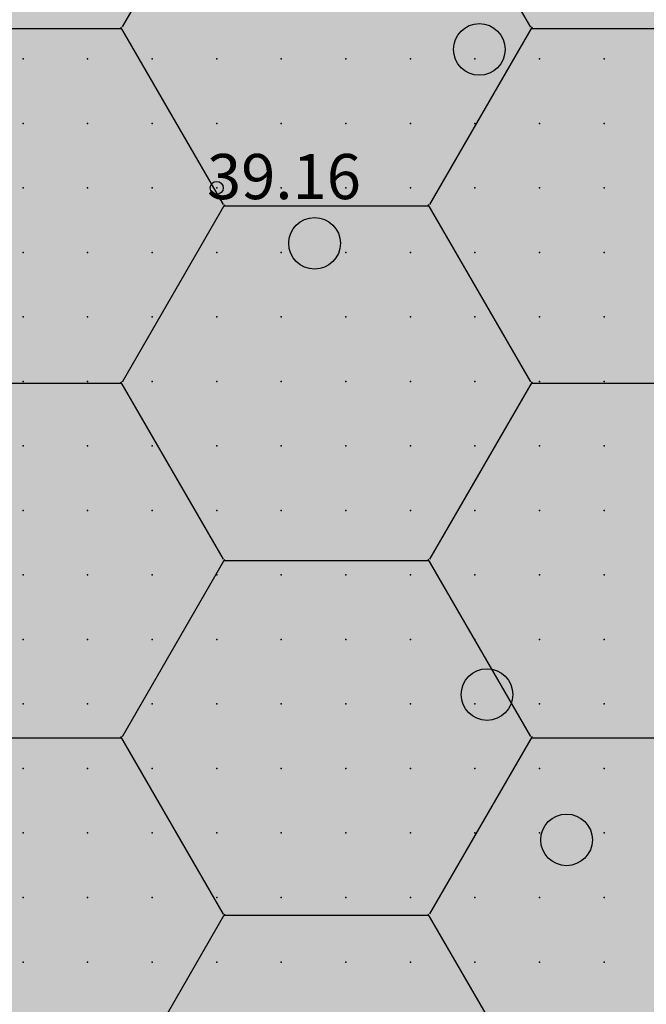
# Model space of a CAD drawing. Units: metres. Extents: x 552523 to 553899, y 6580715 to 6581355.
# Drawn here: x 553156 to 553166, y 6581083 to 6581098 of the extents above; entities that cross this region are included whole.
import ezdxf
from ezdxf.enums import TextEntityAlignment as Align

# ---------------------------------------------------------------- set-up
doc = ezdxf.new("R2010")
doc.units = ezdxf.units.M
doc.header["$LTSCALE"] = 50
doc.layers.get('0').update_dxf_attribs({"true_color": 0x000000})
doc.layers.add('A_KORGUS-EH2000', color=7, linetype='Continuous')
doc.layers.add('A_Piirang_Kuja', color=225, linetype='+_LINE')
for name, color, linetype, true_color in [('A_Lidar_only_maapind', 7, 'Continuous', 0x000000), ('A_xref', 7, 'Continuous', 0x000000), ('A_xref dendro', 7, 'Continuous', 0x000000), ('A_ÜP roheala', 7, 'Continuous', 0x66cc00), ('V_HALJASTUS', 7, 'Continuous', 0x729900)]:
    doc.layers.add(name, color=color, linetype=linetype, true_color=true_color)
doc.layers.add('K_Maakasutus MLK', color=7, linetype='Continuous', true_color=0x269900, transparency=0.5)
doc.styles.add('ITALIC', font='italic.shx')
doc.linetypes.add('+_LINE', pattern='A,0.5,-0.2,["+",Standard,S=0.1,R=0,X=-0.1,Y=-0.05],-0.2', length=0.9)

# ---------------------------------------------------------------- blocks, each defined once
blk = doc.blocks.new('METS')
at = {"color": 0, "linetype": 'Continuous', "lineweight": -2}
blk.add_circle((0, 0), 0.8, dxfattribs=at)
blk = doc.blocks.new('3_Tugiplaan Pärna tee 6 DP')
at = {"layer": 'A_Piirang_Kuja', "linetype": 'ByBlock', "ltscale": 10}
h = blk.add_hatch(dxfattribs=at)
h.set_pattern_fill('LINE', color=256, scale=0.4)
edge = h.paths.add_edge_path(flags=16)
edge.add_line((553120.248, 6580925.42), (553118.943, 6580926.397))
h.paths.add_polyline_path([(553135.275, 6580914.209), (553133.149, 6580912.783), (553149.821, 6580900.61), (553153.604, 6580900.951)], flags=16)
edge = h.paths.add_edge_path()
edge.add_line((553128.084, 6580914.2), (553126.282, 6580915.719))
edge.add_line((553126.282, 6580915.719), (553122.245, 6580918.91))
edge.add_line((553122.245, 6580918.91), (553116.527, 6580923.722))
edge.add_line((553116.527, 6580923.722), (553110.81, 6580928.533))
edge.add_line((553110.81, 6580928.533), (553100.35, 6580936.549))
edge.add_line((553100.35, 6580936.549), (553087.714, 6580944.177))
edge.add_line((553087.714, 6580944.177), (553080.675, 6580948.278))
edge.add_line((553080.675, 6580948.278), (553071.672, 6580950.46))
edge.add_line((553071.672, 6580950.46), (553054.017, 6580954.747))
edge.add_line((553054.017, 6580954.747), (553042.791, 6580957.282))
edge.add_line((553042.791, 6580957.282), (553043.336, 6580959.695))
edge.add_line((553043.336, 6580959.695), (553041.958, 6580959.826))
edge.add_line((553041.958, 6580959.826), (553041.653, 6580957.813))
edge.add_line((553041.653, 6580957.813), (553042.484, 6580955.289))
edge.add_line((553042.484, 6580955.289), (553041.578, 6580953.429))
edge.add_line((553041.578, 6580953.429), (553040.112, 6580952.852))
edge.add_line((553040.112, 6580952.852), (553033.095, 6580947.153))
edge.add_line((553033.095, 6580947.153), (553031.834, 6580948.705))
edge.add_line((553031.834, 6580948.705), (553039.091, 6580954.6))
edge.add_line((553039.091, 6580954.6), (553040.121, 6580955.005))
edge.add_line((553040.121, 6580955.005), (553040.33, 6580955.435))
edge.add_line((553040.33, 6580955.435), (553039.604, 6580957.641))
edge.add_line((553039.604, 6580957.641), (553040.265, 6580961.995))
edge.add_line((553040.265, 6580961.995), (553049.022, 6580961.165))
edge.add_line((553049.022, 6580961.165), (553050.832, 6580960.767))
edge.add_line((553050.832, 6580960.767), (553053.125, 6580960.932))
edge.add_line((553053.125, 6580960.932), (553059.76, 6581002.515))
edge.add_arc((553061.736, 6581002.204), 2, -9.1696, 171.037, ccw=False)
edge.add_line((553063.71, 6581001.885), (553057.222, 6580961.228))
edge.add_line((553057.222, 6580961.228), (553069.167, 6580962.088))
edge.add_line((553069.167, 6580962.088), (553067.607, 6580964.675))
edge.add_arc((553069.831, 6580965.439), 2.352, 105.4311, 198.9713, ccw=False)
edge.add_line((553069.205, 6580967.706), (553069.88, 6580991.139))
edge.add_arc((553070.88, 6580991.11), 1, -1.6516, 178.3484, ccw=False)
edge.add_line((553071.88, 6580991.081), (553071.195, 6580967.354))
edge.add_arc((553069.831, 6580965.439), 2.352, 36.1711, 54.5195, ccw=False)
edge.add_line((553071.729, 6580966.827), (553074.447, 6580961.868))
edge.add_line((553074.447, 6580961.868), (553099.726, 6580949.202))
edge.add_line((553099.726, 6580949.202), (553123.858, 6580930.232))
edge.add_line((553123.858, 6580930.232), (553157.412, 6580905.542))
edge.add_line((553157.412, 6580905.542), (553159.891, 6580905.802))
edge.add_line((553159.891, 6580905.802), (553160.105, 6580905.999))
edge.add_line((553160.105, 6580905.999), (553162.665, 6580904.019))
edge.add_line((553162.665, 6580904.019), (553163.922, 6580904.952))
edge.add_line((553163.922, 6580904.952), (553164.883, 6580906.11))
edge.add_line((553164.883, 6580906.11), (553165.603, 6580909.666))
edge.add_line((553165.603, 6580909.666), (553166.094, 6580921.637))
edge.add_line((553166.094, 6580921.637), (553166.423, 6580927.809))
edge.add_line((553166.423, 6580927.809), (553166.858, 6580937.973))
edge.add_line((553166.858, 6580937.973), (553167.341, 6580947.011))
edge.add_line((553167.341, 6580947.011), (553168.417, 6580960.305))
edge.add_line((553168.417, 6580960.305), (553168.897, 6580972.224))
edge.add_line((553168.897, 6580972.224), (553168.869, 6580977.644))
edge.add_line((553168.869, 6580977.644), (553167.437, 6580983.868))
edge.add_line((553167.437, 6580983.868), (553166.908, 6580987.183))
edge.add_line((553166.908, 6580987.183), (553167.592, 6580999.622))
edge.add_line((553167.592, 6580999.622), (553168.155, 6581011.174))
edge.add_line((553168.155, 6581011.174), (553168.296, 6581014.146))
edge.add_line((553168.296, 6581014.146), (553169.571, 6581020.224))
edge.add_line((553169.571, 6581020.224), (553171.202, 6581044.031))
edge.add_line((553171.202, 6581044.031), (553171.524, 6581050.009))
edge.add_line((553171.524, 6581050.009), (553171.611, 6581075.301))
edge.add_line((553171.611, 6581075.301), (553173.145, 6581112.133))
edge.add_line((553173.145, 6581112.133), (553175.137, 6581111.904))
edge.add_line((553175.137, 6581111.904), (553173.611, 6581075.256))
edge.add_line((553173.611, 6581075.256), (553173.524, 6581049.952))
edge.add_line((553173.524, 6581049.952), (553173.198, 6581043.909))
edge.add_line((553173.198, 6581043.909), (553171.557, 6581019.949))
edge.add_line((553171.557, 6581019.949), (553170.287, 6581013.892))
edge.add_line((553170.287, 6581013.892), (553170.153, 6581011.077))
edge.add_line((553170.153, 6581011.077), (553169.589, 6580999.518))
edge.add_line((553169.589, 6580999.518), (553168.916, 6580987.287))
edge.add_line((553168.916, 6580987.287), (553169.402, 6580984.25))
edge.add_line((553169.402, 6580984.25), (553170.868, 6580977.876))
edge.add_line((553170.868, 6580977.876), (553170.897, 6580972.189))
edge.add_line((553170.897, 6580972.189), (553170.414, 6580960.184))
edge.add_line((553170.414, 6580960.184), (553169.336, 6580946.877))
edge.add_line((553169.336, 6580946.877), (553168.855, 6580937.877))
edge.add_line((553168.855, 6580937.877), (553168.421, 6580927.713))
edge.add_line((553168.421, 6580927.713), (553168.092, 6580921.542))
edge.add_line((553168.092, 6580921.542), (553167.595, 6580909.425))
edge.add_line((553167.595, 6580909.425), (553166.744, 6580905.22))
edge.add_line((553166.744, 6580905.22), (553165.307, 6580903.49))
edge.add_line((553165.307, 6580903.49), (553163.652, 6580902.26))
edge.add_line((553163.652, 6580902.26), (553162.864, 6580901.675))
edge.add_line((553162.864, 6580901.675), (553170.983, 6580895.627))
edge.add_line((553170.983, 6580895.627), (553170.689, 6580889.912))
edge.add_line((553170.689, 6580889.912), (553159.062, 6580898.464))
edge.add_line((553159.062, 6580898.464), (553156.442, 6580895.825))
edge.add_line((553156.442, 6580895.825), (553161.311, 6580892.451))
edge.add_line((553161.311, 6580892.451), (553169.917, 6580886.487))
edge.add_line((553169.917, 6580886.487), (553171.002, 6580885.735))
edge.add_line((553171.002, 6580885.735), (553169.862, 6580884.092))
edge.add_line((553169.862, 6580884.092), (553168.778, 6580884.843))
edge.add_line((553168.778, 6580884.843), (553160.172, 6580890.807))
edge.add_line((553160.172, 6580890.807), (553155.011, 6580894.384))
edge.add_line((553155.011, 6580894.384), (553154.022, 6580893.388))
edge.add_arc((553152.593, 6580894.976), 2.136, 124.5857, 311.9746, ccw=False)
edge.add_line((553151.381, 6580896.735), (553147.907, 6580896.422))
edge.add_arc((553147.728, 6580898.414), 2, 113.5779, 275.1512, ccw=False)
edge.add_line((553146.928, 6580900.247), (553131.382, 6580911.596))
edge.add_line((553131.382, 6580911.596), (553122.299, 6580905.499))
edge.add_line((553122.299, 6580905.499), (553120.05, 6580908.807))
edge.add_line((553120.05, 6580908.807), (553128.084, 6580914.2))
at = {"layer": 'A_ÜP roheala', "ltscale": 0.5}
h = blk.add_hatch(dxfattribs=at)
h.set_pattern_fill('HONEY', color=256)
h.paths.add_polyline_path([(553067.119, 6581149.726), (553171.28, 6581060.36), (553180.2, 6581241.45), (553135.29, 6581243.15)])
at = {"layer": 'A_KORGUS-EH2000', "linetype": 'Continuous'}
blk.add_circle((553159.5, 6581095.5), 0.1, dxfattribs=at)
at = {"layer": 'A_Lidar_only_maapind', "ltscale": 0.5}
for p in [(553156.5, 6581097.5, 39.13), (553157.5, 6581097.5, 39.17), (553158.5, 6581097.5, 39.2), (553159.5, 6581097.5, 39.17), (553160.5, 6581097.5, 39.17), (553161.5, 6581097.5, 39.16), (553162.5, 6581097.5, 39.14), (553163.5, 6581097.5, 39.07), (553164.5, 6581097.5, 39.07), (553165.5, 6581097.5, 39.02), (553156.5, 6581096.5, 39.11), (553157.5, 6581096.5, 39.16), (553158.5, 6581096.5, 39.18), (553159.5, 6581096.5, 39.17), (553160.5, 6581096.5, 39.13), (553161.5, 6581096.5, 39.12), (553162.5, 6581096.5, 39.11), (553163.5, 6581096.5, 39.07), (553164.5, 6581096.5, 39.03), (553165.5, 6581096.5, 39.05), (553156.5, 6581095.5, 39.1), (553157.5, 6581095.5, 39.12), (553158.5, 6581095.5, 39.18), (553159.5, 6581095.5, 39.16), (553160.5, 6581095.5, 39.12), (553161.5, 6581095.5, 39.07), (553162.5, 6581095.5, 39.04), (553163.5, 6581095.5, 39.03), (553164.5, 6581095.5, 39.04), (553165.5, 6581095.5, 39.1), (553156.5, 6581094.5, 39.1), (553157.5, 6581094.5, 39.08), (553158.5, 6581094.5, 39.08), (553159.5, 6581094.5, 39.08), (553160.5, 6581094.5, 39.05), (553161.5, 6581094.5, 39.03), (553162.5, 6581094.5, 39.01), (553163.5, 6581094.5, 39.05), (553164.5, 6581094.5, 39.09), (553165.5, 6581094.5, 39.16), (553156.5, 6581093.5, 39.11), (553157.5, 6581093.5, 39.1), (553158.5, 6581093.5, 39.04), (553159.5, 6581093.5, 39.03), (553160.5, 6581093.5, 39.03), (553161.5, 6581093.5, 38.99), (553162.5, 6581093.5, 39.01), (553163.5, 6581093.5, 39.05), (553164.5, 6581093.5, 39.11), (553165.5, 6581093.5, 39.15), (553156.5, 6581092.5, 39.13), (553157.5, 6581092.5, 39.06), (553158.5, 6581092.5, 39.05), (553159.5, 6581092.5, 39.08), (553160.5, 6581092.5, 39.07), (553161.5, 6581092.5, 39.07), (553162.5, 6581092.5, 39.06), (553163.5, 6581092.5, 39.06), (553164.5, 6581092.5, 39.12), (553165.5, 6581092.5, 39.15), (553156.5, 6581091.5, 39.18), (553157.5, 6581091.5, 39.13), (553158.5, 6581091.5, 39.08), (553159.5, 6581091.5, 39.11), (553160.5, 6581091.5, 39.11), (553161.5, 6581091.5, 39.12), (553162.5, 6581091.5, 39.1), (553163.5, 6581091.5, 39.11), (553164.5, 6581091.5, 39.13), (553165.5, 6581091.5, 39.15), (553156.5, 6581090.5, 39.14), (553157.5, 6581090.5, 39.16), (553158.5, 6581090.5, 39.16), (553159.5, 6581090.5, 39.15), (553160.5, 6581090.5, 39.12), (553161.5, 6581090.5, 39.15), (553162.5, 6581090.5, 39.15), (553163.5, 6581090.5, 39.15), (553164.5, 6581090.5, 39.15), (553165.5, 6581090.5, 39.15), (553156.5, 6581089.5, 39.16), (553157.5, 6581089.5, 39.19), (553158.5, 6581089.5, 39.19), (553159.5, 6581089.5, 39.18), (553160.5, 6581089.5, 39.15), (553161.5, 6581089.5, 39.15), (553162.5, 6581089.5, 39.17), (553163.5, 6581089.5, 39.13), (553164.5, 6581089.5, 39.11), (553165.5, 6581089.5, 39.14), (553156.5, 6581088.5, 39.21), (553157.5, 6581088.5, 39.22), (553158.5, 6581088.5, 39.24), (553159.5, 6581088.5, 39.19), (553160.5, 6581088.5, 39.15), (553161.5, 6581088.5, 39.13), (553162.5, 6581088.5, 39.16), (553163.5, 6581088.5, 39.13), (553164.5, 6581088.5, 39.12), (553165.5, 6581088.5, 39.13), (553156.5, 6581087.5, 39.22), (553157.5, 6581087.5, 39.21), (553158.5, 6581087.5, 39.21), (553159.5, 6581087.5, 39.18), (553160.5, 6581087.5, 39.15), (553161.5, 6581087.5, 39.14), (553162.5, 6581087.5, 39.09), (553163.5, 6581087.5, 39.09), (553164.5, 6581087.5, 39.09), (553165.5, 6581087.5, 39.14), (553156.5, 6581086.5, 39.22), (553157.5, 6581086.5, 39.24), (553158.5, 6581086.5, 39.22), (553159.5, 6581086.5, 39.19), (553160.5, 6581086.5, 39.13), (553161.5, 6581086.5, 39.12), (553162.5, 6581086.5, 39.1), (553163.5, 6581086.5, 39.09), (553164.5, 6581086.5, 39.09), (553165.5, 6581086.5, 39.09), (553156.5, 6581085.5, 39.23), (553157.5, 6581085.5, 39.2), (553158.5, 6581085.5, 39.18), (553159.5, 6581085.5, 39.15), (553160.5, 6581085.5, 39.12), (553161.5, 6581085.5, 39.11), (553162.5, 6581085.5, 39.13), (553163.5, 6581085.5, 39.13), (553164.5, 6581085.5, 39.12), (553165.5, 6581085.5, 39.12), (553156.5, 6581084.5, 39.19), (553157.5, 6581084.5, 39.16), (553158.5, 6581084.5, 39.16), (553159.5, 6581084.5, 39.21), (553160.5, 6581084.5, 39.17), (553161.5, 6581084.5, 39.16), (553162.5, 6581084.5, 39.13), (553163.5, 6581084.5, 39.12), (553164.5, 6581084.5, 39.1), (553165.5, 6581084.5, 39.09), (553156.5, 6581083.5, 39.17), (553157.5, 6581083.5, 39.15), (553158.5, 6581083.5, 39.22), (553159.5, 6581083.5, 39.37), (553160.5, 6581083.5, 39.26), (553161.5, 6581083.5, 39.17), (553162.5, 6581083.5, 39.15), (553163.5, 6581083.5, 39.13), (553164.5, 6581083.5, 39.1), (553165.5, 6581083.5, 39.08)]:
    blk.add_point(p, dxfattribs=at)
at = {"layer": 'V_HALJASTUS', "xscale": 0.5, "yscale": 0.5, "zscale": 0.5}
for p in [(553163.568, 6581097.646), (553161.015, 6581094.641), (553163.687, 6581087.646), (553164.919, 6581085.393)]:
    blk.add_blockref('METS', p, dxfattribs=at)
at = {"layer": 'A_KORGUS-EH2000', "style": 'ITALIC'}
blk.add_text(' 39.16 ', height=0.7, dxfattribs=at).set_placement((553159.134, 6581095.107), align=Align.BOTTOM_LEFT)
blk = doc.blocks.new('Pärna tee 6 lõunaosa dendrojoonis')
at = {"layer": 'A_Piirang_Kuja', "linetype": 'ByBlock', "ltscale": 10}
h = blk.add_hatch(dxfattribs=at)
h.set_pattern_fill('LINE', color=256, scale=0.4)
edge = h.paths.add_edge_path(flags=16)
edge.add_line((553120.248, 6580925.42), (553118.943, 6580926.397))
h.paths.add_polyline_path([(553135.275, 6580914.209), (553133.149, 6580912.783), (553149.821, 6580900.61), (553153.604, 6580900.951)], flags=16)
edge = h.paths.add_edge_path()
edge.add_line((553128.392, 6580913.94), (553126.282, 6580915.719))
edge.add_line((553126.282, 6580915.719), (553122.245, 6580918.91))
edge.add_line((553122.245, 6580918.91), (553116.527, 6580923.722))
edge.add_line((553116.527, 6580923.722), (553110.81, 6580928.533))
edge.add_line((553110.81, 6580928.533), (553100.35, 6580936.549))
edge.add_line((553100.35, 6580936.549), (553087.714, 6580944.177))
edge.add_line((553087.714, 6580944.177), (553080.675, 6580948.278))
edge.add_line((553080.675, 6580948.278), (553071.672, 6580950.46))
edge.add_line((553071.672, 6580950.46), (553054.017, 6580954.747))
edge.add_line((553054.017, 6580954.747), (553042.791, 6580957.282))
edge.add_line((553042.791, 6580957.282), (553043.336, 6580959.695))
edge.add_line((553043.336, 6580959.695), (553041.958, 6580959.826))
edge.add_line((553041.958, 6580959.826), (553041.653, 6580957.813))
edge.add_line((553041.653, 6580957.813), (553042.484, 6580955.289))
edge.add_line((553042.484, 6580955.289), (553041.578, 6580953.429))
edge.add_line((553041.578, 6580953.429), (553040.112, 6580952.852))
edge.add_line((553040.112, 6580952.852), (553033.095, 6580947.153))
edge.add_line((553033.095, 6580947.153), (553031.834, 6580948.705))
edge.add_line((553031.834, 6580948.705), (553039.091, 6580954.6))
edge.add_line((553039.091, 6580954.6), (553040.121, 6580955.005))
edge.add_line((553040.121, 6580955.005), (553040.33, 6580955.435))
edge.add_line((553040.33, 6580955.435), (553039.604, 6580957.641))
edge.add_line((553039.604, 6580957.641), (553040.265, 6580961.995))
edge.add_line((553040.265, 6580961.995), (553049.022, 6580961.165))
edge.add_line((553049.022, 6580961.165), (553050.832, 6580960.767))
edge.add_line((553050.832, 6580960.767), (553053.125, 6580960.932))
edge.add_line((553053.125, 6580960.932), (553059.76, 6581002.515))
edge.add_arc((553061.736, 6581002.204), 2, -9.1696, 171.037, ccw=False)
edge.add_line((553063.71, 6581001.885), (553057.222, 6580961.228))
edge.add_line((553057.222, 6580961.228), (553069.167, 6580962.088))
edge.add_line((553069.167, 6580962.088), (553067.607, 6580964.675))
edge.add_arc((553069.831, 6580965.439), 2.352, 105.4311, 198.9713, ccw=False)
edge.add_line((553069.205, 6580967.706), (553069.88, 6580991.139))
edge.add_arc((553070.88, 6580991.11), 1, -1.6516, 178.3484, ccw=False)
edge.add_line((553071.88, 6580991.081), (553071.195, 6580967.354))
edge.add_arc((553069.831, 6580965.439), 2.352, 36.1711, 54.5195, ccw=False)
edge.add_line((553071.729, 6580966.827), (553074.447, 6580961.868))
edge.add_line((553074.447, 6580961.868), (553099.726, 6580949.202))
edge.add_line((553099.726, 6580949.202), (553123.858, 6580930.232))
edge.add_line((553123.858, 6580930.232), (553157.412, 6580905.542))
edge.add_line((553157.412, 6580905.542), (553159.891, 6580905.802))
edge.add_line((553159.891, 6580905.802), (553160.105, 6580905.999))
edge.add_line((553160.105, 6580905.999), (553162.665, 6580904.019))
edge.add_line((553162.665, 6580904.019), (553163.922, 6580904.952))
edge.add_line((553163.922, 6580904.952), (553164.883, 6580906.11))
edge.add_line((553164.883, 6580906.11), (553165.603, 6580909.666))
edge.add_line((553165.603, 6580909.666), (553166.094, 6580921.637))
edge.add_line((553166.094, 6580921.637), (553166.423, 6580927.809))
edge.add_line((553166.423, 6580927.809), (553166.858, 6580937.973))
edge.add_line((553166.858, 6580937.973), (553167.341, 6580947.011))
edge.add_line((553167.341, 6580947.011), (553168.417, 6580960.305))
edge.add_line((553168.417, 6580960.305), (553168.897, 6580972.224))
edge.add_line((553168.897, 6580972.224), (553168.869, 6580977.644))
edge.add_line((553168.869, 6580977.644), (553167.437, 6580983.868))
edge.add_line((553167.437, 6580983.868), (553166.908, 6580987.183))
edge.add_line((553166.908, 6580987.183), (553167.592, 6580999.622))
edge.add_line((553167.592, 6580999.622), (553168.155, 6581011.174))
edge.add_line((553168.155, 6581011.174), (553168.296, 6581014.146))
edge.add_line((553168.296, 6581014.146), (553169.571, 6581020.224))
edge.add_line((553169.571, 6581020.224), (553171.202, 6581044.031))
edge.add_line((553171.202, 6581044.031), (553171.524, 6581050.009))
edge.add_line((553171.524, 6581050.009), (553171.611, 6581075.301))
edge.add_line((553171.611, 6581075.301), (553173.145, 6581112.133))
edge.add_line((553173.145, 6581112.133), (553175.137, 6581111.904))
edge.add_line((553175.137, 6581111.904), (553173.611, 6581075.256))
edge.add_line((553173.611, 6581075.256), (553173.524, 6581049.952))
edge.add_line((553173.524, 6581049.952), (553173.198, 6581043.909))
edge.add_line((553173.198, 6581043.909), (553171.557, 6581019.949))
edge.add_line((553171.557, 6581019.949), (553170.287, 6581013.892))
edge.add_line((553170.287, 6581013.892), (553170.153, 6581011.077))
edge.add_line((553170.153, 6581011.077), (553169.589, 6580999.518))
edge.add_line((553169.589, 6580999.518), (553168.916, 6580987.287))
edge.add_line((553168.916, 6580987.287), (553169.402, 6580984.25))
edge.add_line((553169.402, 6580984.25), (553170.868, 6580977.876))
edge.add_line((553170.868, 6580977.876), (553170.897, 6580972.189))
edge.add_line((553170.897, 6580972.189), (553170.414, 6580960.184))
edge.add_line((553170.414, 6580960.184), (553169.336, 6580946.877))
edge.add_line((553169.336, 6580946.877), (553168.855, 6580937.877))
edge.add_line((553168.855, 6580937.877), (553168.421, 6580927.713))
edge.add_line((553168.421, 6580927.713), (553168.092, 6580921.542))
edge.add_line((553168.092, 6580921.542), (553167.595, 6580909.425))
edge.add_line((553167.595, 6580909.425), (553166.744, 6580905.22))
edge.add_line((553166.744, 6580905.22), (553165.307, 6580903.49))
edge.add_line((553165.307, 6580903.49), (553163.652, 6580902.26))
edge.add_line((553163.652, 6580902.26), (553162.864, 6580901.675))
edge.add_line((553162.864, 6580901.675), (553170.983, 6580895.627))
edge.add_line((553170.983, 6580895.627), (553170.689, 6580889.912))
edge.add_line((553170.689, 6580889.912), (553159.062, 6580898.464))
edge.add_line((553159.062, 6580898.464), (553156.442, 6580895.825))
edge.add_line((553156.442, 6580895.825), (553161.311, 6580892.451))
edge.add_line((553161.311, 6580892.451), (553169.917, 6580886.487))
edge.add_line((553169.917, 6580886.487), (553171.002, 6580885.735))
edge.add_line((553171.002, 6580885.735), (553169.862, 6580884.092))
edge.add_line((553169.862, 6580884.092), (553168.778, 6580884.843))
edge.add_line((553168.778, 6580884.843), (553160.172, 6580890.807))
edge.add_line((553160.172, 6580890.807), (553155.011, 6580894.384))
edge.add_line((553155.011, 6580894.384), (553154.022, 6580893.388))
edge.add_arc((553152.593, 6580894.976), 2.136, 124.5857, 311.9746, ccw=False)
edge.add_line((553151.381, 6580896.735), (553147.907, 6580896.422))
edge.add_arc((553147.728, 6580898.414), 2, 113.5779, 275.1512, ccw=False)
edge.add_line((553146.928, 6580900.247), (553131.382, 6580911.596))
edge.add_line((553131.382, 6580911.596), (553122.299, 6580905.499))
edge.add_line((553122.299, 6580905.499), (553120.05, 6580908.807))
edge.add_line((553120.05, 6580908.807), (553128.084, 6580914.2))
at = {"layer": 'A_KORGUS-EH2000', "color": 251, "linetype": 'Continuous'}
blk.add_circle((553159.5, 6581095.5), 0.1, dxfattribs=at)
at = {"layer": 'A_Lidar_only_maapind', "ltscale": 0.5}
for p in [(553156.5, 6581097.5, 39.13), (553157.5, 6581097.5, 39.17), (553158.5, 6581097.5, 39.2), (553159.5, 6581097.5, 39.17), (553160.5, 6581097.5, 39.17), (553161.5, 6581097.5, 39.16), (553162.5, 6581097.5, 39.14), (553163.5, 6581097.5, 39.07), (553164.5, 6581097.5, 39.07), (553165.5, 6581097.5, 39.02), (553156.5, 6581096.5, 39.11), (553157.5, 6581096.5, 39.16), (553158.5, 6581096.5, 39.18), (553159.5, 6581096.5, 39.17), (553160.5, 6581096.5, 39.13), (553161.5, 6581096.5, 39.12), (553162.5, 6581096.5, 39.11), (553163.5, 6581096.5, 39.07), (553164.5, 6581096.5, 39.03), (553165.5, 6581096.5, 39.05), (553156.5, 6581095.5, 39.1), (553157.5, 6581095.5, 39.12), (553158.5, 6581095.5, 39.18), (553159.5, 6581095.5, 39.16), (553160.5, 6581095.5, 39.12), (553161.5, 6581095.5, 39.07), (553162.5, 6581095.5, 39.04), (553163.5, 6581095.5, 39.03), (553164.5, 6581095.5, 39.04), (553165.5, 6581095.5, 39.1), (553156.5, 6581094.5, 39.1), (553157.5, 6581094.5, 39.08), (553158.5, 6581094.5, 39.08), (553159.5, 6581094.5, 39.08), (553160.5, 6581094.5, 39.05), (553161.5, 6581094.5, 39.03), (553162.5, 6581094.5, 39.01), (553163.5, 6581094.5, 39.05), (553164.5, 6581094.5, 39.09), (553165.5, 6581094.5, 39.16), (553156.5, 6581093.5, 39.11), (553157.5, 6581093.5, 39.1), (553158.5, 6581093.5, 39.04), (553159.5, 6581093.5, 39.03), (553160.5, 6581093.5, 39.03), (553161.5, 6581093.5, 38.99), (553162.5, 6581093.5, 39.01), (553163.5, 6581093.5, 39.05), (553164.5, 6581093.5, 39.11), (553165.5, 6581093.5, 39.15), (553156.5, 6581092.5, 39.13), (553157.5, 6581092.5, 39.06), (553158.5, 6581092.5, 39.05), (553159.5, 6581092.5, 39.08), (553160.5, 6581092.5, 39.07), (553161.5, 6581092.5, 39.07), (553162.5, 6581092.5, 39.06), (553163.5, 6581092.5, 39.06), (553164.5, 6581092.5, 39.12), (553165.5, 6581092.5, 39.15), (553156.5, 6581091.5, 39.18), (553157.5, 6581091.5, 39.13), (553158.5, 6581091.5, 39.08), (553159.5, 6581091.5, 39.11), (553160.5, 6581091.5, 39.11), (553161.5, 6581091.5, 39.12), (553162.5, 6581091.5, 39.1), (553163.5, 6581091.5, 39.11), (553164.5, 6581091.5, 39.13), (553165.5, 6581091.5, 39.15), (553156.5, 6581090.5, 39.14), (553157.5, 6581090.5, 39.16), (553158.5, 6581090.5, 39.16), (553159.5, 6581090.5, 39.15), (553160.5, 6581090.5, 39.12), (553161.5, 6581090.5, 39.15), (553162.5, 6581090.5, 39.15), (553163.5, 6581090.5, 39.15), (553164.5, 6581090.5, 39.15), (553165.5, 6581090.5, 39.15), (553156.5, 6581089.5, 39.16), (553157.5, 6581089.5, 39.19), (553158.5, 6581089.5, 39.19), (553159.5, 6581089.5, 39.18), (553160.5, 6581089.5, 39.15), (553161.5, 6581089.5, 39.15), (553162.5, 6581089.5, 39.17), (553163.5, 6581089.5, 39.13), (553164.5, 6581089.5, 39.11), (553165.5, 6581089.5, 39.14), (553156.5, 6581088.5, 39.21), (553157.5, 6581088.5, 39.22), (553158.5, 6581088.5, 39.24), (553159.5, 6581088.5, 39.19), (553160.5, 6581088.5, 39.15), (553161.5, 6581088.5, 39.13), (553162.5, 6581088.5, 39.16), (553163.5, 6581088.5, 39.13), (553164.5, 6581088.5, 39.12), (553165.5, 6581088.5, 39.13), (553156.5, 6581087.5, 39.22), (553157.5, 6581087.5, 39.21), (553158.5, 6581087.5, 39.21), (553159.5, 6581087.5, 39.18), (553160.5, 6581087.5, 39.15), (553161.5, 6581087.5, 39.14), (553162.5, 6581087.5, 39.09), (553163.5, 6581087.5, 39.09), (553164.5, 6581087.5, 39.09), (553165.5, 6581087.5, 39.14), (553156.5, 6581086.5, 39.22), (553157.5, 6581086.5, 39.24), (553158.5, 6581086.5, 39.22), (553159.5, 6581086.5, 39.19), (553160.5, 6581086.5, 39.13), (553161.5, 6581086.5, 39.12), (553162.5, 6581086.5, 39.1), (553163.5, 6581086.5, 39.09), (553164.5, 6581086.5, 39.09), (553165.5, 6581086.5, 39.09), (553156.5, 6581085.5, 39.23), (553157.5, 6581085.5, 39.2), (553158.5, 6581085.5, 39.18), (553159.5, 6581085.5, 39.15), (553160.5, 6581085.5, 39.12), (553161.5, 6581085.5, 39.11), (553162.5, 6581085.5, 39.13), (553163.5, 6581085.5, 39.13), (553164.5, 6581085.5, 39.12), (553165.5, 6581085.5, 39.12), (553156.5, 6581084.5, 39.19), (553157.5, 6581084.5, 39.16), (553158.5, 6581084.5, 39.16), (553159.5, 6581084.5, 39.21), (553160.5, 6581084.5, 39.17), (553161.5, 6581084.5, 39.16), (553162.5, 6581084.5, 39.13), (553163.5, 6581084.5, 39.12), (553164.5, 6581084.5, 39.1), (553165.5, 6581084.5, 39.09), (553156.5, 6581083.5, 39.17), (553157.5, 6581083.5, 39.15), (553158.5, 6581083.5, 39.22), (553159.5, 6581083.5, 39.37), (553160.5, 6581083.5, 39.26), (553161.5, 6581083.5, 39.17), (553162.5, 6581083.5, 39.15), (553163.5, 6581083.5, 39.13), (553164.5, 6581083.5, 39.1), (553165.5, 6581083.5, 39.08)]:
    blk.add_point(p, dxfattribs=at)
at = {"layer": 'V_HALJASTUS', "color": 251, "xscale": 0.5, "yscale": 0.5, "zscale": 0.5}
for p in [(553163.568, 6581097.646), (553161.015, 6581094.641), (553163.687, 6581087.646), (553164.919, 6581085.393)]:
    blk.add_blockref('METS', p, dxfattribs=at)
at = {"layer": 'A_KORGUS-EH2000', "color": 251, "style": 'ITALIC'}
blk.add_text(' 39.16 ', height=0.7, dxfattribs=at).set_placement((553159.134, 6581095.107), align=Align.BOTTOM_LEFT)

msp = doc.modelspace()

# ---------------------------------------------------------------- hatches: boundary and pattern name
at = {"layer": 'K_Maakasutus MLK', "ltscale": 0.1}
msp.add_hatch(color=256, dxfattribs=at).paths.add_polyline_path([(553162.71119, 6581242.11201), (553180.2, 6581241.45), (553175.11, 6581153.7), (553166.75729, 6580974.35788), (553097.31845, 6580974.35788), (553101.79351, 6581025.61937)])

# ---------------------------------------------------------------- linework, layer by layer
at = {"layer": 'A_Lidar_only_maapind'}
for p in [(553156.5, 6581097.5, 39.13), (553157.5, 6581097.5, 39.17), (553158.5, 6581097.5, 39.2), (553159.5, 6581097.5, 39.17), (553160.5, 6581097.5, 39.17), (553161.5, 6581097.5, 39.16), (553162.5, 6581097.5, 39.14), (553163.5, 6581097.5, 39.07), (553164.5, 6581097.5, 39.07), (553165.5, 6581097.5, 39.02), (553156.5, 6581096.5, 39.11), (553157.5, 6581096.5, 39.16), (553158.5, 6581096.5, 39.18), (553159.5, 6581096.5, 39.17), (553160.5, 6581096.5, 39.13), (553161.5, 6581096.5, 39.12), (553162.5, 6581096.5, 39.11), (553163.5, 6581096.5, 39.07), (553164.5, 6581096.5, 39.03), (553165.5, 6581096.5, 39.05), (553156.5, 6581095.5, 39.1), (553157.5, 6581095.5, 39.12), (553158.5, 6581095.5, 39.18), (553159.5, 6581095.5, 39.16), (553160.5, 6581095.5, 39.12), (553161.5, 6581095.5, 39.07), (553162.5, 6581095.5, 39.04), (553163.5, 6581095.5, 39.03), (553164.5, 6581095.5, 39.04), (553165.5, 6581095.5, 39.1), (553156.5, 6581094.5, 39.1), (553157.5, 6581094.5, 39.08), (553158.5, 6581094.5, 39.08), (553159.5, 6581094.5, 39.08), (553160.5, 6581094.5, 39.05), (553161.5, 6581094.5, 39.03), (553162.5, 6581094.5, 39.01), (553163.5, 6581094.5, 39.05), (553164.5, 6581094.5, 39.09), (553165.5, 6581094.5, 39.16), (553156.5, 6581093.5, 39.11), (553157.5, 6581093.5, 39.1), (553158.5, 6581093.5, 39.04), (553159.5, 6581093.5, 39.03), (553160.5, 6581093.5, 39.03), (553161.5, 6581093.5, 38.99), (553162.5, 6581093.5, 39.01), (553163.5, 6581093.5, 39.05), (553164.5, 6581093.5, 39.11), (553165.5, 6581093.5, 39.15), (553156.5, 6581092.5, 39.13), (553157.5, 6581092.5, 39.06), (553158.5, 6581092.5, 39.05), (553159.5, 6581092.5, 39.08), (553160.5, 6581092.5, 39.07), (553161.5, 6581092.5, 39.07), (553162.5, 6581092.5, 39.06), (553163.5, 6581092.5, 39.06), (553164.5, 6581092.5, 39.12), (553165.5, 6581092.5, 39.15), (553156.5, 6581091.5, 39.18), (553157.5, 6581091.5, 39.13), (553158.5, 6581091.5, 39.08), (553159.5, 6581091.5, 39.11), (553160.5, 6581091.5, 39.11), (553161.5, 6581091.5, 39.12), (553162.5, 6581091.5, 39.1), (553163.5, 6581091.5, 39.11), (553164.5, 6581091.5, 39.13), (553165.5, 6581091.5, 39.15), (553156.5, 6581090.5, 39.14), (553157.5, 6581090.5, 39.16), (553158.5, 6581090.5, 39.16), (553159.5, 6581090.5, 39.15), (553160.5, 6581090.5, 39.12), (553161.5, 6581090.5, 39.15), (553162.5, 6581090.5, 39.15), (553163.5, 6581090.5, 39.15), (553164.5, 6581090.5, 39.15), (553165.5, 6581090.5, 39.15), (553156.5, 6581089.5, 39.16), (553157.5, 6581089.5, 39.19), (553158.5, 6581089.5, 39.19), (553159.5, 6581089.5, 39.18), (553160.5, 6581089.5, 39.15), (553161.5, 6581089.5, 39.15), (553162.5, 6581089.5, 39.17), (553163.5, 6581089.5, 39.13), (553164.5, 6581089.5, 39.11), (553165.5, 6581089.5, 39.14), (553156.5, 6581088.5, 39.21), (553157.5, 6581088.5, 39.22), (553158.5, 6581088.5, 39.24), (553159.5, 6581088.5, 39.19), (553160.5, 6581088.5, 39.15), (553161.5, 6581088.5, 39.13), (553162.5, 6581088.5, 39.16), (553163.5, 6581088.5, 39.13), (553164.5, 6581088.5, 39.12), (553165.5, 6581088.5, 39.13), (553156.5, 6581087.5, 39.22), (553157.5, 6581087.5, 39.21), (553158.5, 6581087.5, 39.21), (553159.5, 6581087.5, 39.18), (553160.5, 6581087.5, 39.15), (553161.5, 6581087.5, 39.14), (553162.5, 6581087.5, 39.09), (553163.5, 6581087.5, 39.09), (553164.5, 6581087.5, 39.09), (553165.5, 6581087.5, 39.14), (553156.5, 6581086.5, 39.22), (553157.5, 6581086.5, 39.24), (553158.5, 6581086.5, 39.22), (553159.5, 6581086.5, 39.19), (553160.5, 6581086.5, 39.13), (553161.5, 6581086.5, 39.12), (553162.5, 6581086.5, 39.1), (553163.5, 6581086.5, 39.09), (553164.5, 6581086.5, 39.09), (553165.5, 6581086.5, 39.09), (553156.5, 6581085.5, 39.23), (553157.5, 6581085.5, 39.2), (553158.5, 6581085.5, 39.18), (553159.5, 6581085.5, 39.15), (553160.5, 6581085.5, 39.12), (553161.5, 6581085.5, 39.11), (553162.5, 6581085.5, 39.13), (553163.5, 6581085.5, 39.13), (553164.5, 6581085.5, 39.12), (553165.5, 6581085.5, 39.12), (553156.5, 6581084.5, 39.19), (553157.5, 6581084.5, 39.16), (553158.5, 6581084.5, 39.16), (553159.5, 6581084.5, 39.21), (553160.5, 6581084.5, 39.17), (553161.5, 6581084.5, 39.16), (553162.5, 6581084.5, 39.13), (553163.5, 6581084.5, 39.12), (553164.5, 6581084.5, 39.1), (553165.5, 6581084.5, 39.09), (553156.5, 6581083.5, 39.17), (553157.5, 6581083.5, 39.15), (553158.5, 6581083.5, 39.22), (553159.5, 6581083.5, 39.37), (553160.5, 6581083.5, 39.26), (553161.5, 6581083.5, 39.17), (553162.5, 6581083.5, 39.15), (553163.5, 6581083.5, 39.13), (553164.5, 6581083.5, 39.1), (553165.5, 6581083.5, 39.08)]:
    msp.add_point(p, dxfattribs=at)

# ---------------------------------------------------------------- block references
at = {"layer": 'A_xref'}
msp.add_blockref('3_Tugiplaan Pärna tee 6 DP', (0, 0), dxfattribs=at)
at = {"layer": 'A_xref dendro', "ltscale": 0.5}
msp.add_blockref('Pärna tee 6 lõunaosa dendrojoonis', (0, 0), dxfattribs=at)

doc.saveas('drawing.dxf')
